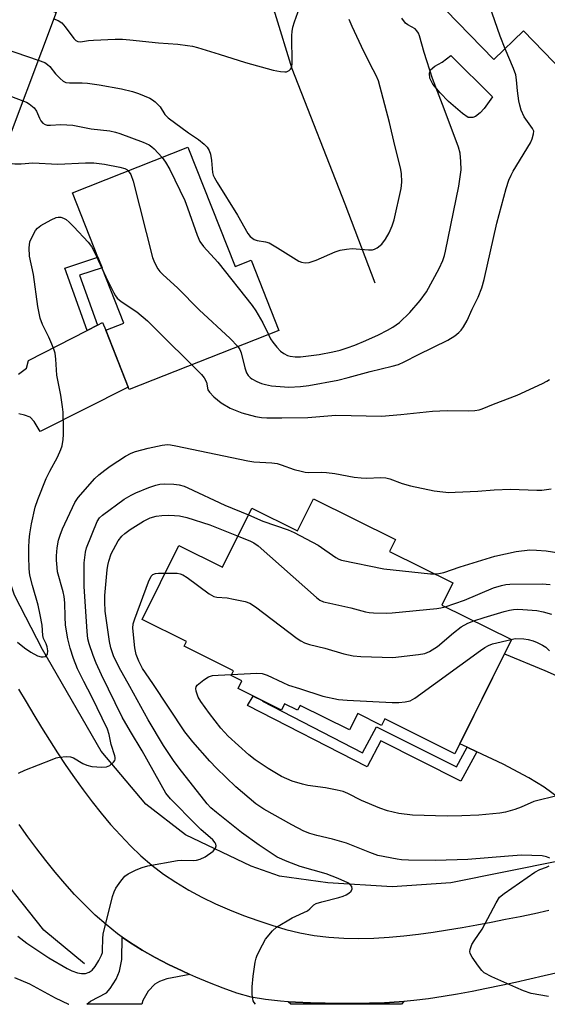
# Model space of a CAD drawing. Units: inches. Extents: x 1219770 to 1225770, y 545455 to 549456.
# Drawn here: x 1225143 to 1225286, y 545455 to 545722 of the extents above; entities that cross this region are included whole.
import ezdxf

# ---------------------------------------------------------------- set-up
doc = ezdxf.new("R2010")
doc.units = ezdxf.units.IN
doc.header["$MEASUREMENT"] = 0
for name, color, linetype in [('BLDG-Footprint', 5, 'Continuous'), ('CULTRL-Pad', 6, 'Continuous'), ('HYDRO-Canal', 164, 'Continuous'), ('TRANS-Driveway', 251, 'Continuous'), ('TRANS-Non Street Sidewalk', 7, 'Continuous'), ('TRANS-Road', 130, 'Continuous'), ('Undefined', 1, 'Continuous')]:
    doc.layers.add(name, color=color, linetype=linetype)

msp = doc.modelspace()

# ---------------------------------------------------------------- linework, layer by layer
at = {"layer": 'BLDG-Footprint'}
for points, elevation in [([(1225282.75, 545773.89), (1225316.07, 545739.64), (1225317.81, 545741.33), (1225326.46, 545732.45), (1225295.55, 545702.37), (1225279.34, 545719.03), (1225271.38, 545711.28), (1225255.05, 545728.06), (1225264.17, 545736.94), (1225254.74, 545746.63)], 365.87), ([(1225133.36, 545740.67), (1225130.29, 545732.58), (1225152.84, 545724.03), (1225136.52, 545681), (1225078.02, 545703.17), (1225092.92, 545742.46), (1225108.01, 545736.74), (1225112.5, 545748.58)], 360.27), ([(1225188.5, 545687.5), (1225201.26, 545655.22), (1225205.58, 545656.92), (1225213.11, 545637.86), (1225172.59, 545621.86), (1225166.24, 545637.94), (1225171.17, 545639.89), (1225157.24, 545675.16)], 364.1), ([(1225222.5, 545592.22), (1225244.69, 545581.21), (1225243.1, 545578), (1225260.28, 545569.47), (1225257.3, 545563.46), (1225276.15, 545554.1), (1225260.81, 545523.2), (1225241.79, 545532.64), (1225240.91, 545530.86), (1225234.49, 545534.05), (1225232.29, 545529.62), (1225218.85, 545536.29), (1225218.18, 545534.96), (1225214.64, 545536.72), (1225213.8, 545535.02), (1225202.06, 545540.85), (1225203.09, 545542.91), (1225200.17, 545544.36), (1225200.82, 545545.67), (1225187.47, 545552.3), (1225188.12, 545553.61), (1225176.1, 545559.58), (1225186.05, 545579.62), (1225197.87, 545573.75), (1225205.8, 545589.71), (1225218.2, 545583.55)], 373.84)]:
    msp.add_lwpolyline(points, close=True, dxfattribs=dict(at, elevation=elevation))
at = {"layer": 'CULTRL-Pad'}
msp.add_lwpolyline([(1225266.33, 545695.84), (1225265.63, 545695.54), (1225264.38, 545695.59), (1225262.84, 545696.62), (1225259.1, 545699.91), (1225256.8, 545702.24), (1225254.82, 545704.62), (1225254.05, 545706.23), (1225253.94, 545707.59), (1225254.15, 545708.48), (1225255.4, 545709.48), (1225257.31, 545710.58), (1225259.66, 545712.35), (1225270.97, 545701.16), (1225268.75, 545698.05), (1225267.65, 545696.87)], close=True, dxfattribs=at)
at = {"layer": 'HYDRO-Canal'}
for points in [[(1225239.23, 545650.72), (1225231.04, 545672.07), (1225216.72, 545708.76), (1225212.14, 545723.75), (1225207.01, 545735.21), (1225202.89, 545743.02), (1225198.76, 545746.94), (1225189.44, 545752.45), (1225179.06, 545754.84), (1225166.15, 545759.06), (1225159.49, 545761.39), (1225151.1, 545766.77), (1225146.68, 545772.25), (1225139.82, 545779.21), (1225132.57, 545782.89), (1225115.6, 545789.4), (1225090.42, 545791.36), (1225062.11, 545792.03), (1225050.93, 545790.79), (1225042.68, 545789.28), (1225031.75, 545784.49), (1225019.55, 545782.5), (1225011.39, 545782.54), (1224993.84, 545780.3)], [(1225289.26, 545494.21), (1225259.68, 545488.19), (1225243.78, 545487.11), (1225226.41, 545488.18), (1225213.28, 545489.98), (1225205.64, 545492.76), (1225187.83, 545501.21), (1225177.07, 545509.56), (1225164.98, 545523.92), (1225149.09, 545551.43), (1225141.51, 545566.19), (1225138.66, 545574.7), (1225137.93, 545582.23), (1225137.96, 545588.24), (1225139.8, 545606.72)], [(1225160.44, 545466.25), (1225149.44, 545475.36), (1225141.5, 545485.4), (1225126.57, 545505.3)]]:
    msp.add_lwpolyline(points, dxfattribs=at)
at = {"layer": 'TRANS-Driveway'}
for points in [[(1225142.56, 545626.04), (1225144.73, 545627.63), (1225145.33, 545629.75), (1225161.24, 545637.9), (1225163.98, 545639.31), (1225165.33, 545640), (1225166.24, 545637.94), (1225172.34, 545622.5), (1225148.49, 545610.48), (1225146.87, 545613.25), (1225145.75, 545614.38), (1225144.27, 545614.93), (1225142.65, 545615.27)], [(1225288.8, 545511.3), (1225284.94, 545514.12), (1225280.83, 545516.69), (1225273.85, 545520.34), (1225266.7, 545523.72), (1225264.08, 545524.96), (1225262.14, 545525.87), (1225274.24, 545550.24), (1225285.11, 545545.76), (1225289.88, 545543.62)]]:
    msp.add_lwpolyline(points, dxfattribs=at)
for points in [[(1225189.05, 545463.38), (1225182.77, 545462.19), (1225180.82, 545461.5), (1225179.51, 545460.74), (1225177.68, 545458.86), (1225176.26, 545456.28), (1225175.97, 545455.3), (1225161.09, 545455.3), (1225162.14, 545456.11), (1225166.44, 545458.41), (1225167.44, 545459.56), (1225169.06, 545462.09), (1225169.96, 545464.27), (1225170.6, 545467.45), (1225170.72, 545473.53), (1225172.7, 545472.14), (1225176.1, 545470), (1225179.62, 545467.99), (1225183.23, 545466.11), (1225186.9, 545464.35)], [(1225215.6, 545456), (1225217.63, 545455.87), (1225221.67, 545455.72), (1225225.66, 545455.6), (1225229.66, 545455.53), (1225233.67, 545455.52), (1225237.68, 545455.58), (1225241.7, 545455.72), (1225245.7, 545455.97), (1225247, 545456.08), (1225246.3, 545455.29), (1225216.35, 545455.3)]]:
    msp.add_lwpolyline(points, close=True, dxfattribs=at)
at = {"layer": 'TRANS-Non Street Sidewalk'}
for points in [[(1225163.98, 545639.31), (1225161.24, 545637.9), (1225155.18, 545654.76), (1225164.12, 545657.73), (1225165.25, 545654.87), (1225159.12, 545652.84)], [(1225264.08, 545524.96), (1225266.7, 545523.72), (1225262.4, 545515.79), (1225240.77, 545526.66), (1225237, 545519.6), (1225204.66, 545536.27), (1225206.15, 545538.82), (1225208.74, 545537.53), (1225208.7, 545537.45), (1225235.8, 545523.47), (1225239.55, 545530.51), (1225261.19, 545519.63)]]:
    msp.add_lwpolyline(points, close=True, dxfattribs=at)
at = {"layer": 'TRANS-Road'}
for points in [[(1225142.58, 545540.69, 0), (1225144.64, 545537.22, 0), (1225146.72, 545533.75, 0), (1225148.84, 545530.28, 0), (1225151, 545526.83, 0), (1225153.2, 545523.41, 0), (1225155.44, 545520.02, 0), (1225157.74, 545516.68, 0), (1225160.1, 545513.4, 0), (1225162.52, 545510.19, 0), (1225165.01, 545507.06, 0), (1225167.56, 545504.02, 0), (1225170.21, 545501.08, 0), (1225172.93, 545498.25, 0), (1225175.74, 545495.54, 0), (1225178.71, 545492.99, 0), (1225181.88, 545490.59, 0), (1225185.22, 545488.35, 0), (1225188.7, 545486.26, 0), (1225192.3, 545484.32, 0), (1225196, 545482.52, 0), (1225199.76, 545480.86, 0), (1225203.56, 545479.35, 0), (1225207.38, 545477.96, 0), (1225211.2, 545476.71, 0), (1225214.98, 545475.58, 0), (1225218.79, 545474.65, 0), (1225222.7, 545473.95, 0), (1225226.69, 545473.48, 0), (1225230.73, 545473.22, 0), (1225234.8, 545473.13, 0), (1225238.88, 545473.22, 0), (1225242.95, 545473.45, 0), (1225246.98, 545473.82, 0), (1225250.96, 545474.31, 0), (1225254.9, 545474.87, 0), (1225258.83, 545475.48, 0), (1225262.76, 545476.13, 0), (1225266.69, 545476.82, 0), (1225270.61, 545477.55, 0), (1225274.53, 545478.32, 0), (1225278.45, 545479.11, 0), (1225282.37, 545479.93, 0), (1225286.28, 545480.79, 0)], [(1225288.91, 545463.88, 0), (1225285.01, 545462.97, 0), (1225281.11, 545462.07, 0), (1225277.21, 545461.2, 0), (1225273.3, 545460.36, 0), (1225269.38, 545459.54, 0), (1225265.47, 545458.78, 0), (1225261.54, 545458.05, 0), (1225257.61, 545457.38, 0), (1225253.67, 545456.78, 0), (1225249.7, 545456.31, 0), (1225247, 545456.08, 0), (1225245.7, 545455.97, 0), (1225241.7, 545455.72, 0), (1225237.68, 545455.58, 0), (1225233.67, 545455.52, 0), (1225229.66, 545455.53, 0), (1225225.66, 545455.6, 0), (1225221.67, 545455.72, 0), (1225217.63, 545455.87, 0), (1225215.6, 545456, 0), (1225213.57, 545456.12, 0), (1225209.54, 545456.56, 0), (1225205.59, 545457.25, 0), (1225201.75, 545458.27, 0), (1225198.05, 545459.64, 0), (1225194.34, 545461.12, 0), (1225190.61, 545462.68, 0), (1225189.05, 545463.38, 0), (1225186.9, 545464.35, 0), (1225183.23, 545466.11, 0), (1225179.62, 545467.99, 0), (1225176.1, 545470, 0), (1225172.7, 545472.14, 0), (1225170.72, 545473.53, 0), (1225169.43, 545474.43, 0), (1225166.32, 545476.88, 0), (1225163.38, 545479.49, 0), (1225160.55, 545482.23, 0), (1225157.81, 545485.09, 0), (1225155.14, 545488.06, 0), (1225152.55, 545491.11, 0), (1225150.03, 545494.24, 0), (1225147.57, 545497.44, 0), (1225145.16, 545500.69, 0), (1225142.8, 545503.98, 0)]]:
    msp.add_polyline3d(points, dxfattribs=at)
at = {"layer": 'Undefined'}
for points, elevation in [([(1225274.37, 545714.19), (1225273.03, 545717.6), (1225270.9, 545723.8), (1225270.42, 545725.51), (1225270.25, 545727.89), (1225270.05, 545736.57), (1225270.36, 545738.31), (1225275.15, 545756.64), (1225275.65, 545758.01), (1225277, 545760.17), (1225277.45, 545761.2), (1225277.66, 545762.35), (1225278.15, 545767.37), (1225278.75, 545769.99)], 364), ([(1225152.2, 545722.35), (1225153.38, 545721.88), (1225154.3, 545721.23), (1225155.25, 545720.12), (1225157.55, 545717), (1225158.14, 545716.42), (1225158.65, 545716.16), (1225159.4, 545716.1), (1225161.54, 545716.43), (1225162.93, 545716.54), (1225168.77, 545716.78), (1225170.77, 545716.79), (1225172.73, 545716.64), (1225180.54, 545715.79), (1225185.73, 545715.42), (1225188.36, 545715.12), (1225189.77, 545714.88), (1225191.1, 545714.54), (1225196.92, 545712.78), (1225204.07, 545710.45), (1225211.6, 545708.41), (1225213.59, 545708.02), (1225214.71, 545707.91), (1225215.23, 545707.97), (1225215.92, 545708.3), (1225216.29, 545708.65), (1225216.53, 545709.06), (1225216.71, 545710.01), (1225216.64, 545717.75), (1225216.71, 545718.92), (1225216.91, 545720.07), (1225217.35, 545721.48), (1225219.64, 545727.88)], 358), ([(1225210.27, 545636.74), (1225210.84, 545635.62), (1225211.44, 545634.69), (1225212.53, 545633.34), (1225213.53, 545632.3), (1225214.44, 545631.65), (1225215.44, 545631.13), (1225216.22, 545630.88), (1225217.57, 545630.69), (1225219, 545630.71), (1225224.05, 545631.32), (1225227.73, 545632.06), (1225229.68, 545632.54), (1225231.58, 545633.14), (1225233.7, 545633.9), (1225236.7, 545635.12), (1225240.11, 545636.7), (1225242.51, 545637.91), (1225244.03, 545638.78), (1225245.83, 545640.07), (1225248.59, 545642.76), (1225251.4, 545646.02), (1225253.06, 545648.35), (1225256.57, 545654.7), (1225257.53, 545656.8), (1225257.97, 545658.19), (1225258.24, 545659.35), (1225261.85, 545676.97), (1225262.46, 545681.38), (1225262.43, 545683.64), (1225262.22, 545685.89), (1225261.73, 545687.55), (1225257.91, 545697.89), (1225254.71, 545706.16), (1225252.5, 545713.22), (1225251.22, 545717.67), (1225250.92, 545718.45), (1225250.53, 545719.08), (1225250.04, 545719.58), (1225248.04, 545720.66), (1225247.42, 545721.12), (1225246.44, 545722.49)], 362), ([(1225084.81, 545721.07), (1225087.59, 545721.67), (1225088.7, 545721.78), (1225090.11, 545721.8), (1225099.6, 545720.83), (1225113.5, 545719.99), (1225123.7, 545718.66), (1225125.71, 545718.18), (1225135.43, 545715.37), (1225147.94, 545711.12)], 360), ([(1225147.94, 545711.12), (1225149.71, 545710.45), (1225150.49, 545709.96), (1225151.06, 545709.38), (1225152.65, 545707.41), (1225153.86, 545706.16), (1225154.73, 545705.43), (1225155.41, 545705.1), (1225156.44, 545704.93), (1225159.83, 545704.99), (1225161.28, 545704.89), (1225164.49, 545704.45), (1225170.49, 545703.33), (1225173.51, 545702.59), (1225175.14, 545702.09), (1225178.15, 545700.79), (1225178.93, 545700.36), (1225179.61, 545699.86), (1225181.01, 545698.48), (1225182.28, 545696.4), (1225183.14, 545695.45), (1225188.67, 545691.44), (1225191.31, 545689.62), (1225192.9, 545688.36), (1225193.66, 545687.54), (1225194.21, 545686.61), (1225194.59, 545685.6), (1225194.86, 545683.94), (1225195.18, 545680.67), (1225195.36, 545679.94), (1225195.66, 545679.21), (1225196.38, 545677.95), (1225201.96, 545669.12), (1225204.73, 545664.13), (1225205.37, 545663.34), (1225206.47, 545662.53), (1225207.23, 545662.22), (1225209.46, 545661.92), (1225210.53, 545661.59), (1225212.79, 545660.29), (1225218.52, 545656.62), (1225219.21, 545656.34), (1225220.2, 545656.19), (1225221.29, 545656.31), (1225223.24, 545656.92), (1225228.34, 545659.16), (1225229.73, 545659.61), (1225231.48, 545659.93), (1225232.95, 545660.05), (1225237.35, 545659.72), (1225238.49, 545659.75), (1225239.01, 545659.89), (1225239.72, 545660.26), (1225241, 545661.29), (1225242.01, 545662.63), (1225243.01, 545664.32), (1225243.79, 545666.25), (1225244.31, 545667.89), (1225246.24, 545676.33), (1225246.38, 545678.08), (1225246.34, 545680.44), (1225246.08, 545681.92), (1225244.49, 545687.97), (1225243.11, 545694.22), (1225240.06, 545705.48), (1225239.44, 545706.98), (1225237.82, 545709.99), (1225235.5, 545714.79), (1225233.01, 545720.23), (1225232.2, 545722.15)], 360), ([(1225202.05, 545633.49), (1225202.53, 545632.74), (1225202.91, 545631.77), (1225203.86, 545627.72), (1225204.13, 545626.89), (1225204.37, 545626.38), (1225204.83, 545625.7), (1225205.39, 545625.1), (1225205.83, 545624.75), (1225207.11, 545624.08), (1225208.46, 545623.53), (1225209.52, 545623.22), (1225211.11, 545622.9), (1225215.86, 545622.54), (1225218.95, 545622.66), (1225221.24, 545622.94), (1225229.11, 545624.39), (1225231.88, 545625.09), (1225237.81, 545626.78), (1225243.84, 545628.19), (1225245.52, 545628.68), (1225247.09, 545629.35), (1225250.93, 545631.34), (1225258.84, 545635.25), (1225260.77, 545636.41), (1225261.88, 545637.31), (1225262.48, 545637.91), (1225263.14, 545638.83), (1225264.08, 545640.6), (1225265.48, 545643.68), (1225267.13, 545646.9), (1225268.12, 545649.39), (1225268.7, 545651.68), (1225272.14, 545666.91), (1225274.72, 545676.3), (1225275.42, 545678.57), (1225275.99, 545679.93), (1225276.57, 545681), (1225281.25, 545688.71), (1225281.73, 545689.76), (1225282.11, 545691.11), (1225282.13, 545691.89), (1225281.85, 545692.61), (1225279.57, 545695.76), (1225278.76, 545697.56), (1225278.36, 545698.93), (1225278.14, 545700.06), (1225277.77, 545702.79), (1225277.52, 545705.79), (1225277.27, 545707.16), (1225276.67, 545708.82), (1225274.37, 545714.19)], 364), ([(1225080.04, 545708.48), (1225083.61, 545708.01), (1225086.74, 545707.81), (1225091.23, 545707.65), (1225097.09, 545707.18), (1225103.26, 545706.57), (1225128.48, 545705.03), (1225131.6, 545704.49), (1225133.29, 545704.08), (1225143.77, 545700.13)], 362), ([(1225143.77, 545700.13), (1225144.74, 545699.72), (1225145.5, 545699.28), (1225146.86, 545698.19), (1225147.45, 545697.31), (1225148.25, 545695.42), (1225148.68, 545694.68), (1225149.2, 545694.06), (1225149.86, 545693.64), (1225150.4, 545693.52), (1225151.26, 545693.47), (1225154.11, 545693.64), (1225157.34, 545693.53), (1225162.32, 545692.54), (1225167.34, 545691.93), (1225168.9, 545691.63), (1225170.02, 545691.27), (1225176.35, 545688.85), (1225177.95, 545688.13), (1225178.67, 545687.67), (1225179.31, 545687.12), (1225181.55, 545684.76)], 362), ([(1225137.84, 545684.48), (1225140.26, 545683.28), (1225140.8, 545683.12), (1225141.61, 545683.02), (1225143.29, 545683.06), (1225146.52, 545683.3), (1225153.27, 545682.96), (1225160.76, 545683.3), (1225163.02, 545683.25), (1225165.88, 545682.9), (1225170.08, 545682.11), (1225171.42, 545681.72), (1225171.91, 545681.46), (1225172.34, 545681.12)], 364), ([(1225181.55, 545684.76), (1225182.42, 545683.47), (1225183.57, 545681.48), (1225187.67, 545673.05), (1225188.39, 545671.14), (1225190.96, 545663.66), (1225191.73, 545661.96), (1225192.7, 545660.66), (1225196.59, 545656.35), (1225205.92, 545644.64), (1225206.86, 545643.21), (1225208.78, 545639.96), (1225210.27, 545636.74)], 362), ([(1225172.34, 545681.12), (1225173, 545680.15), (1225173.66, 545678.36), (1225178.92, 545657.62), (1225179.45, 545656.3), (1225180.38, 545654.54), (1225180.9, 545653.85), (1225181.72, 545653), (1225185.73, 545649.35), (1225191.56, 545643.46), (1225199.93, 545635.66), (1225202.05, 545633.49)], 364), ([(1225142.35, 545553.46), (1225144.22, 545551.84), (1225145.91, 545550.67), (1225147.73, 545549.68), (1225148.76, 545549.42), (1225149.3, 545549.44), (1225149.8, 545549.57), (1225150.22, 545549.8), (1225150.47, 545550.14), (1225150.57, 545551.1), (1225150.39, 545552.17), (1225150.08, 545552.98), (1225149.37, 545554.4), (1225149.15, 545555.18), (1225149, 545558), (1225148.5, 545560.81), (1225147.9, 545563.43), (1225146.37, 545568.79), (1225145.7, 545571.54), (1225145.51, 545573.26), (1225145.39, 545576.68), (1225145.38, 545579.11), (1225145.49, 545581.08), (1225145.66, 545582.74), (1225146.08, 545585.48), (1225147.12, 545590.03), (1225147.83, 545592.08), (1225150.09, 545597.77), (1225151.07, 545599.74), (1225153.17, 545603.55), (1225154.1, 545605.59), (1225154.41, 545606.65), (1225154.68, 545608.29), (1225154.82, 545609.68), (1225154.83, 545611.42), (1225154.68, 545615.78), (1225154.56, 545617.22), (1225154.08, 545620.35), (1225153.03, 545625.75), (1225152.74, 545630.09), (1225152.52, 545631.73), (1225152.19, 545632.82), (1225151.65, 545634.17), (1225150.83, 545636.03), (1225149.11, 545639.46), (1225148.5, 545641.2), (1225147.84, 545644.36), (1225146.64, 545653.06), (1225145.54, 545657.99), (1225145.47, 545660.22), (1225145.67, 545661.85), (1225146.08, 545662.91), (1225147.2, 545664.92), (1225147.73, 545665.58), (1225148.65, 545666.27), (1225151.49, 545667.86), (1225152.8, 545668.46), (1225153.34, 545668.58), (1225154.07, 545668.53), (1225154.8, 545668.3), (1225155.49, 545667.92), (1225156.34, 545667.2), (1225157.55, 545665.96), (1225161.44, 545661.77), (1225162.38, 545660.62), (1225163.21, 545659.05), (1225166.24, 545652.36)], 366), ([(1225166.24, 545652.36), (1225168.38, 545648.03), (1225168.84, 545647.27), (1225169.37, 545646.64), (1225170.42, 545645.76), (1225174.69, 545642.89), (1225177.5, 545640.48), (1225181.45, 545636.63), (1225189.55, 545628.55)], 366), ([(1225189.55, 545628.55), (1225192.19, 545625.91), (1225192.93, 545625), (1225193.49, 545623.87), (1225193.91, 545621.8), (1225194.29, 545621.11), (1225195.49, 545619.92), (1225197.5, 545618.28), (1225199.94, 545616.83), (1225203.1, 545615.59), (1225206.79, 545614.6), (1225208.4, 545614.33), (1225209.83, 545614.23), (1225213.9, 545614.19), (1225220.92, 545614.32), (1225228.54, 545614.95), (1225240.94, 545614.67), (1225246.18, 545615.12), (1225254.74, 545616.03), (1225258.69, 545616.19), (1225264.47, 545616.1), (1225266.19, 545616.18), (1225267.34, 545616.4), (1225268.16, 545616.64), (1225271.28, 545617.92), (1225277.63, 545620.34), (1225284.48, 545623.49), (1225285.71, 545624.11), (1225286.43, 545624.57)], 366), ([(1225142.6, 545517.9), (1225144.34, 545518.75), (1225151.71, 545521.66), (1225152.83, 545522.05), (1225153.67, 545522.23), (1225155.63, 545522.43), (1225156.72, 545522.34), (1225157.52, 545522.04), (1225160.07, 545520.56), (1225161.09, 545520.1), (1225162.42, 545519.77), (1225165.18, 545519.52), (1225166.43, 545519.63), (1225167.33, 545520), (1225168.37, 545520.9), (1225168.67, 545521.33), (1225168.81, 545521.75), (1225168.82, 545522.17), (1225168.72, 545522.64), (1225167.72, 545525.69), (1225167.13, 545528.41), (1225166.67, 545529.8), (1225162.49, 545538.56), (1225160.29, 545542.72), (1225158.58, 545546.16), (1225157.5, 545548.97), (1225156.63, 545551.78), (1225155.94, 545554.31), (1225155.37, 545558), (1225155.21, 545560.31), (1225155.13, 545564.07), (1225154.98, 545565.75), (1225154.71, 545567.07), (1225153.21, 545572.48), (1225153.04, 545573.62), (1225152.89, 545575.65), (1225152.9, 545576.79), (1225153.11, 545579.02), (1225153.48, 545581.02), (1225153.85, 545582.43), (1225154.52, 545584.09), (1225157.86, 545591.28), (1225158.76, 545592.62), (1225163.32, 545597.73), (1225164.36, 545598.78), (1225165.96, 545600.04), (1225167.39, 545601.06), (1225171.59, 545603.8), (1225173.13, 545604.66), (1225174.26, 545605.05), (1225177.73, 545605.97), (1225181.51, 545606.8), (1225182.92, 545606.94), (1225183.78, 545606.87), (1225185.24, 545606.6), (1225204.72, 545602.51), (1225206.33, 545602.32), (1225211.24, 545602), (1225212.68, 545601.8), (1225213.76, 545601.49), (1225217.23, 545600.22), (1225219.12, 545599.71), (1225220.22, 545599.5), (1225221.08, 545599.43), (1225224.64, 545599.48), (1225226.05, 545599.37), (1225228.27, 545599.08), (1225233.54, 545598.15), (1225235.45, 545597.9), (1225236.9, 545597.88), (1225240.64, 545598.04), (1225242.06, 545597.93), (1225243.19, 545597.65), (1225246.53, 545596.41), (1225248.81, 545595.74), (1225255.21, 545594.42), (1225257.49, 545594.12), (1225259.17, 545594.01), (1225260.91, 545594.05), (1225266.98, 545594.33), (1225271.44, 545594.7), (1225275.83, 545594.85), (1225283, 545594.56), (1225284.38, 545594.59), (1225286.91, 545594.94)], 368), ([(1225142.39, 545473.72), (1225144.83, 545471.85), (1225147.33, 545470.25), (1225150.84, 545467.86), (1225155.75, 545465.02), (1225157.08, 545464.33), (1225158.6, 545463.79), (1225159.66, 545463.6), (1225160.79, 545463.65), (1225161.73, 545463.97), (1225162.52, 545464.55), (1225163.37, 545465.54), (1225164.39, 545467.15), (1225165.09, 545468.57), (1225165.31, 545469.29), (1225165.39, 545469.86), (1225165.4, 545473.13), (1225165.53, 545474.3), (1225168.03, 545484.46), (1225168.48, 545485.75), (1225168.99, 545486.73), (1225170.31, 545488.67), (1225171.4, 545490.01), (1225172.33, 545490.68), (1225174.45, 545491.7), (1225176.1, 545492.37), (1225177.67, 545492.8), (1225185.63, 545494.27), (1225186.8, 545494.35), (1225189.97, 545494.29), (1225190.78, 545494.38), (1225191.84, 545494.65), (1225193.13, 545495.27), (1225195.3, 545496.81), (1225195.7, 545497.2), (1225196, 545497.62), (1225196.13, 545498.23), (1225196.07, 545498.65), (1225195.87, 545499.07), (1225195.25, 545499.85), (1225191.97, 545502.7), (1225190.7, 545503.9), (1225183.75, 545511.01), (1225182.53, 545512.49), (1225176.14, 545523.93), (1225172.94, 545529.18), (1225170.69, 545533.06), (1225165.05, 545544.61), (1225163.64, 545547.69), (1225162.79, 545549.82), (1225161.76, 545552.92), (1225161.42, 545554.33), (1225161.16, 545556.31), (1225160.38, 545568.46), (1225160.35, 545569.93), (1225160.41, 545574.93), (1225160.72, 545577.78), (1225161.03, 545579.01), (1225163.95, 545586.08), (1225164.56, 545587.08), (1225165.31, 545587.84), (1225171.21, 545592.12), (1225173.09, 545593.29), (1225174.37, 545593.91), (1225177.87, 545595.3), (1225179.77, 545595.97), (1225180.87, 545596.25), (1225182.02, 545596.36), (1225184.66, 545596.25), (1225186.08, 545596.04), (1225187.43, 545595.66), (1225188.49, 545595.24), (1225198.49, 545590.51), (1225204.92, 545587.94)], 370), ([(1225204.92, 545587.94), (1225208.76, 545586.24), (1225215.67, 545583.84), (1225217.28, 545583.12), (1225223.74, 545579.72), (1225228.57, 545576.33), (1225229.33, 545575.89), (1225230.06, 545575.62), (1225241.58, 545573.31), (1225254.2, 545571.97), (1225255.38, 545571.91)], 370), ([(1225202.06, 545582.18), (1225205.44, 545580.82), (1225206.38, 545580.3), (1225207.53, 545579.52), (1225223.28, 545565.54), (1225224.22, 545564.83), (1225225.2, 545564.37), (1225226.88, 545563.94), (1225232.57, 545562.71), (1225236.57, 545561.66), (1225237.57, 545561.48), (1225238.76, 545561.39), (1225242.35, 545561.31), (1225243.83, 545561.38), (1225255.86, 545562.53), (1225257.02, 545562.71), (1225258.17, 545563.03)], 372), ([(1225255.38, 545571.91), (1225256.48, 545571.99), (1225257.84, 545572.29), (1225262.23, 545573.86), (1225271.6, 545576.72), (1225277.35, 545578.01), (1225281.1, 545578.4), (1225282.85, 545578.38), (1225285.48, 545578.2), (1225292.35, 545577.09)], 370), ([(1225286.51, 545494.86), (1225285.56, 545495.29), (1225284.44, 545495.49), (1225278.8, 545495.66), (1225275.3, 545495.45), (1225264.28, 545494.54), (1225255.58, 545494.28), (1225248.25, 545494.36), (1225246.3, 545494.45), (1225245.15, 545494.59), (1225239.88, 545495.65), (1225237.73, 545496.41), (1225231.47, 545498.97), (1225227.62, 545500.02), (1225223.38, 545500.99), (1225221.47, 545501.59), (1225219.87, 545502.25), (1225216.67, 545503.9), (1225209.09, 545508.21), (1225206.92, 545509.61), (1225201.43, 545514.24), (1225196.21, 545519.31), (1225194.42, 545521.17), (1225189.79, 545526.43), (1225187.64, 545529.14), (1225179.02, 545542.22), (1225176.19, 545546.31), (1225175.15, 545548.31), (1225174.43, 545550.11), (1225174.13, 545551.87), (1225173.6, 545557.23), (1225173.67, 545558.39), (1225174.09, 545559.78), (1225177.82, 545569.74), (1225178.55, 545571.28), (1225179.02, 545571.74), (1225179.69, 545571.99), (1225180.54, 545572.08), (1225182.32, 545572.1)], 374), ([(1225182.32, 545572.1), (1225185.54, 545572.07), (1225186.39, 545571.95), (1225187.07, 545571.7), (1225188.28, 545570.96), (1225194.25, 545566.5), (1225195.51, 545565.8), (1225196.31, 545565.62), (1225199.12, 545565.39), (1225200.83, 545565.1), (1225203.96, 545564.45), (1225205.3, 545563.97), (1225206.76, 545562.98), (1225218.1, 545554.41), (1225219.08, 545553.75), (1225220.09, 545553.24), (1225221.44, 545552.81), (1225225.61, 545551.79), (1225230.68, 545550.25), (1225233.28, 545549.69), (1225235.35, 545549.53), (1225243.98, 545549.26), (1225250.94, 545550.06), (1225252.65, 545550.36), (1225253.94, 545550.91), (1225256.1, 545552.26), (1225260.41, 545555.96), (1225262.46, 545557.55), (1225264.27, 545558.54), (1225265.91, 545559.19)], 374), ([(1225258.17, 545563.03), (1225263.43, 545564.8), (1225271.22, 545568.11), (1225273.42, 545568.8), (1225274.55, 545569.03), (1225275.7, 545569.14), (1225284.47, 545569.26), (1225286.63, 545569.07)], 372), ([(1225265.91, 545559.19), (1225268.72, 545560.1), (1225274.15, 545561.7), (1225275.58, 545562.1), (1225276.69, 545562.3), (1225277.75, 545562.38), (1225279.2, 545562.31), (1225282.97, 545561.97), (1225284.71, 545561.67), (1225287, 545561.01)], 374), ([(1225275.99, 545554.18), (1225277.09, 545554.45), (1225279.5, 545554.36), (1225280.66, 545554.18), (1225282.01, 545553.78), (1225283.04, 545553.36), (1225284.52, 545552.62), (1225285.42, 545552.03), (1225286.44, 545551.1)], 376), ([(1225200.32, 545544.67), (1225207.14, 545545.02), (1225208.6, 545544.94), (1225209.95, 545544.47), (1225214.17, 545542.47), (1225215.77, 545541.8), (1225218.74, 545540.9), (1225225, 545538.82), (1225229.28, 545537.86), (1225231.65, 545537.67), (1225243.84, 545537.07), (1225245.6, 545537.08), (1225247.3, 545537.25), (1225248.66, 545537.55), (1225249.97, 545538.23), (1225267.7, 545551.18), (1225268.92, 545551.99), (1225269.92, 545552.51), (1225271, 545552.92), (1225275.99, 545554.18)], 376), ([(1225288.76, 545511.9), (1225282.19, 545510.23), (1225278.72, 545508.67), (1225277.06, 545508.09), (1225274.53, 545507.35), (1225272.99, 545507.08), (1225267.29, 545506.52), (1225262.7, 545506.35), (1225258.68, 545506.31), (1225249.32, 545506.58), (1225245.57, 545506.98), (1225242.51, 545507.69), (1225240.49, 545508.4), (1225235.46, 545510.53), (1225231.8, 545512.4), (1225230.55, 545512.93), (1225228.87, 545513.34), (1225225.73, 545513.92), (1225220.97, 545514.6), (1225219.55, 545514.91), (1225216.75, 545515.73), (1225213.79, 545517.05), (1225210.21, 545519.17), (1225206.74, 545521.51), (1225205.03, 545522.9), (1225199.43, 545527.94), (1225197.44, 545530.08), (1225194.31, 545534.06), (1225191.97, 545537.32), (1225191.25, 545538.54), (1225190.75, 545540.11), (1225190.67, 545540.88), (1225190.75, 545541.34), (1225191.01, 545541.77), (1225191.4, 545542.16), (1225192.83, 545543.21), (1225194.09, 545543.98), (1225195.18, 545544.35), (1225196.66, 545544.5), (1225200.32, 545544.67)], 376), ([(1225286.17, 545457.37), (1225281.49, 545458.19), (1225279.38, 545458.95), (1225277.3, 545459.82), (1225270.79, 545462.78), (1225268.69, 545463.86), (1225268.05, 545464.44), (1225267.15, 545465.59), (1225265.46, 545468.04), (1225264.95, 545469.04), (1225264.86, 545469.57), (1225264.92, 545470.11), (1225265.37, 545471.48), (1225265.98, 545472.48), (1225268.18, 545475.65), (1225271.94, 545482.8), (1225272.89, 545484.28), (1225274.16, 545485.35), (1225282.42, 545491.07), (1225283.83, 545491.82), (1225285.59, 545492.45), (1225286.31, 545492.81)], 374)]:
    msp.add_lwpolyline(points, dxfattribs=dict(at, elevation=elevation))
for points in [[(1225206.76, 545455.3, 372), (1225206.42, 545455.74, 372), (1225206.17, 545456.24, 372), (1225206.03, 545456.79, 372), (1225205.93, 545457.97, 372), (1225205.93, 545460.07, 372), (1225206.15, 545462.95, 372), (1225206.69, 545466.7, 372), (1225206.97, 545467.83, 372), (1225207.27, 545468.62, 372), (1225208.66, 545471.44, 372), (1225209.52, 545472.93, 372), (1225211.36, 545475.2, 372), (1225212.44, 545476.17, 372), (1225216.74, 545478.76, 372), (1225220.88, 545480.64, 372), (1225221.52, 545481.14, 372), (1225222.58, 545482.23, 372), (1225223.19, 545482.59, 372), (1225224.76, 545483.09, 372), (1225229.39, 545484.21, 372), (1225230.53, 545484.59, 372), (1225231.35, 545484.99, 372), (1225232.11, 545485.45, 372), (1225232.71, 545485.98, 372), (1225232.94, 545486.61, 372), (1225232.84, 545487.25, 372), (1225232.41, 545487.8, 372), (1225231.76, 545488.23, 372), (1225229.2, 545489.41, 372), (1225225.89, 545490.61, 372), (1225218.89, 545492.66, 372), (1225215.38, 545493.96, 372), (1225212.7, 545495.15, 372), (1225207.81, 545498.38, 372), (1225203.04, 545501.87, 372), (1225196.21, 545507.23, 372), (1225194.72, 545508.53, 372), (1225193.7, 545509.6, 372), (1225186.15, 545519.25, 372), (1225184.62, 545521.39, 372), (1225181.9, 545525.45, 372), (1225177.71, 545532.34, 372), (1225172.8, 545541.36, 372), (1225169.89, 545546.51, 372), (1225168.36, 545549.75, 372), (1225167.63, 545551.9, 372), (1225167.29, 545553.62, 372), (1225166.06, 545561.78, 372), (1225165.95, 545564.32, 372), (1225165.98, 545566.04, 372), (1225166.6, 545573.03, 372), (1225166.78, 545574.19, 372), (1225167.06, 545575.35, 372), (1225167.72, 545577.32, 372), (1225169.63, 545580.86, 372), (1225170.6, 545582.16, 372), (1225171.42, 545582.9, 372), (1225172.88, 545583.94, 372), (1225176.5, 545586.23, 372), (1225178.26, 545587.06, 372), (1225179.91, 545587.52, 372), (1225181.4, 545587.7, 372), (1225183.14, 545587.79, 372), (1225184.84, 545587.78, 372), (1225186.25, 545587.66, 372), (1225188.19, 545587.16, 372), (1225194.46, 545585.19, 372), (1225202.06, 545582.18, 372)], [(1225141.55, 545462.54, 372), (1225145.55, 545460.82, 372), (1225152.56, 545457.09, 372), (1225156.15, 545455.33, 372), (1225156.23, 545455.31, 372)]]:
    msp.add_polyline3d(points, dxfattribs=at)

doc.saveas('drawing.dxf')
